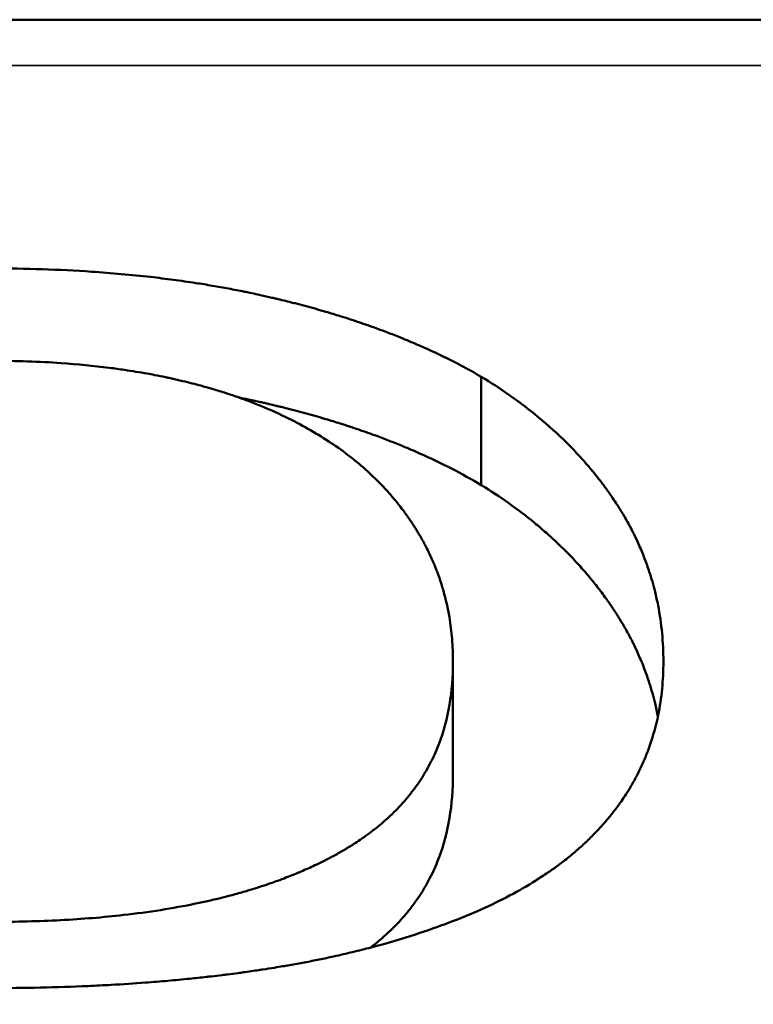
# Model space of a CAD drawing. Units: inches. Extents: x 12.7 to 86.5, y 7.4 to 40.6.
# Drawn here: x 81.3 to 81.4, y 22.8 to 22.9 of the extents above; entities that cross this region are included whole.
import ezdxf

# ---------------------------------------------------------------- set-up
doc = ezdxf.new("R2010")
doc.units = ezdxf.units.IN
doc.header["$MEASUREMENT"] = 0
for name, color, linetype, lineweight in [('Dimension (ANSI)', 7, 'Continuous', 25), ('Visible (ANSI)', 7, 'Continuous', 50), ('Visible Narrow (ANSI)', 7, 'Continuous', 35)]:
    doc.layers.add(name, color=color, linetype=linetype, lineweight=lineweight)
doc.styles.add('Ross DEFAULT-ANSI', font='arial.ttf')
doc.dimstyles.new('Ross Fabrication Imperial-ANSI', dxfattribs={"dimtxt": 0.5, "dimasz": 0.098425, "dimexe": 0.125, "dimexo": 0.0625, "dimgap": 0.031496, "dimtad": 0, "dimtih": 1, "dimtoh": 1, "dimrnd": 1e-08, "dimzin": 0, "dimdsep": 46, "dimtxsty": 'Ross DEFAULT-ANSI', "dimcen": 0.09, "dimdle": 0.393701, "dimclrd": 179, "dimclre": 179, "dimclrt": 179, "dimadec": 0, "dimazin": 0, "dimtfac": 0.24, "dimtofl": 0, "dimtmove": 0, "dimatfit": 3, "dimfxl": 1, "dimtolj": 1, "dimtzin": 4, "dimlwd": 25, "dimlwe": 25, "dimarcsym": 0})

# ---------------------------------------------------------------- blocks, each defined once
blk = doc.blocks.new('*D8')
at = {"layer": 'Defpoints', "color": 0, "linetype": 'Continuous', "transparency": 16777216}
for p in [(82.411106, 25.608048), (78.968225, 22.951346), (82.411106, 21.813192)]:
    blk.add_point(p, dxfattribs=at)
at = {"layer": 'Dimension (ANSI)', "color": 179, "linetype": 'Continuous', "lineweight": 25, "true_color": 0x262658, "transparency": 16777216}
for p, q in [((78.968225, 23.013846), (78.968225, 25.733048)), ((82.411106, 21.875692), (82.411106, 25.733048)), ((79.06665, 25.608048), (80.009977, 25.608048)), ((82.312681, 25.608048), (81.369354, 25.608048))]:
    blk.add_line(p, q, dxfattribs=at)
at = {"layer": 'Dimension (ANSI)', "color": 179, "linetype": 'Continuous', "true_color": 0x262658, "transparency": 16777216}
for points in [[(79.06665, 25.624452), (79.06665, 25.591644), (78.968225, 25.608048)], [(82.312681, 25.624452), (82.312681, 25.591644), (82.411106, 25.608048)]]:
    blk.add_solid(points, dxfattribs=at)
at = {"layer": 'Dimension (ANSI)', "color": 179, "linetype": 'Continuous', "lineweight": 25, "true_color": 0x262658, "transparency": 16777216, "insert": (80.689665, 25.608048), "char_height": 0.5, "attachment_point": 5, "style": 'Ross DEFAULT-ANSI'}
blk.add_mtext('\\A1;3.44', dxfattribs=at)

msp = doc.modelspace()

# ---------------------------------------------------------------- linework, layer by layer
at = {"layer": 'Visible (ANSI)'}
for p, q in [((81.567106, 22.888295), (81.189106, 22.888295)), ((81.358823, 22.851501), (81.358823, 22.860062)), ((81.356587, 22.828643), (81.356587, 22.837544))]:
    msp.add_line(p, q, dxfattribs=at)
for points, knots in [([(81.32012, 22.868626), (81.321481, 22.868626), (81.32282, 22.868605), (81.324137, 22.868562), (81.325453, 22.86852), (81.326747, 22.868456), (81.328018, 22.868371), (81.329608, 22.868264), (81.331162, 22.868125), (81.33268, 22.867952), (81.332984, 22.867917), (81.333287, 22.867882), (81.333588, 22.867845), (81.33419, 22.86777), (81.334786, 22.867691), (81.335377, 22.867606), (81.335672, 22.867563), (81.335966, 22.86752), (81.336258, 22.867475), (81.336697, 22.867407), (81.337133, 22.867337), (81.337565, 22.867263), (81.337998, 22.86719), (81.338427, 22.867113), (81.338853, 22.867034), (81.339279, 22.866955), (81.339702, 22.866872), (81.340122, 22.866787), (81.340262, 22.866759), (81.340401, 22.86673), (81.340541, 22.866701), (81.340749, 22.866657), (81.340957, 22.866613), (81.341165, 22.866568), (81.341234, 22.866553), (81.341303, 22.866538), (81.341372, 22.866523), (81.341682, 22.866455), (81.34199, 22.866385), (81.342297, 22.866313), (81.342399, 22.866289), (81.342501, 22.866265), (81.342602, 22.866241), (81.342806, 22.866193), (81.343008, 22.866144), (81.343209, 22.866095), (81.343411, 22.866045), (81.343611, 22.865996), (81.34381, 22.865945), (81.343943, 22.865911), (81.344076, 22.865877), (81.344208, 22.865843), (81.344472, 22.865775), (81.344734, 22.865706), (81.344995, 22.865635), (81.345125, 22.8656), (81.345255, 22.865565), (81.345385, 22.865529), (81.345643, 22.865457), (81.345901, 22.865385), (81.346156, 22.865312), (81.346284, 22.865275), (81.346411, 22.865238), (81.346538, 22.865201), (81.346918, 22.865089), (81.347295, 22.864975), (81.347667, 22.864859), (81.347916, 22.864782), (81.348162, 22.864703), (81.348407, 22.864624), (81.348897, 22.864465), (81.34938, 22.864302), (81.349856, 22.864135), (81.350094, 22.864052), (81.35033, 22.863968), (81.350564, 22.863882), (81.351268, 22.863626), (81.351955, 22.863361), (81.352627, 22.863088), (81.353075, 22.862905), (81.353516, 22.862719), (81.35395, 22.862528), (81.354818, 22.862148), (81.355658, 22.861752), (81.356471, 22.861341), (81.357283, 22.86093), (81.358067, 22.860503), (81.358823, 22.860062)], [0, 0, 0, 0, 0.166667, 0.166667, 0.166667, 0.333333, 0.333333, 0.333333, 0.541667, 0.541667, 0.541667, 0.583333, 0.583333, 0.583333, 0.666667, 0.666667, 0.666667, 0.708333, 0.708333, 0.708333, 0.770833, 0.770833, 0.770833, 0.833333, 0.833333, 0.833333, 0.895833, 0.895833, 0.895833, 0.916667, 0.916667, 0.916667, 0.947917, 0.947917, 0.947917, 0.958333, 0.958333, 0.958333, 1.005208, 1.005208, 1.005208, 1.020833, 1.020833, 1.020833, 1.052083, 1.052083, 1.052083, 1.083333, 1.083333, 1.083333, 1.104167, 1.104167, 1.104167, 1.145833, 1.145833, 1.145833, 1.166667, 1.166667, 1.166667, 1.208333, 1.208333, 1.208333, 1.229167, 1.229167, 1.229167, 1.291667, 1.291667, 1.291667, 1.333333, 1.333333, 1.333333, 1.416667, 1.416667, 1.416667, 1.458333, 1.458333, 1.458333, 1.583333, 1.583333, 1.583333, 1.666667, 1.666667, 1.666667, 1.833333, 1.833333, 1.833333, 2, 2, 2, 2]), ([(81.346765, 22.85495), (81.346236, 22.855299), (81.345688, 22.855633), (81.345123, 22.855954), (81.344557, 22.856275), (81.343974, 22.856583), (81.343372, 22.856876), (81.34262, 22.857242), (81.34184, 22.857587), (81.341032, 22.857909), (81.340871, 22.857974), (81.340708, 22.858037), (81.340544, 22.8581), (81.340216, 22.858225), (81.339884, 22.858347), (81.339547, 22.858465), (81.339379, 22.858525), (81.339209, 22.858583), (81.339039, 22.85864), (81.338697, 22.858755), (81.338352, 22.858866), (81.338001, 22.858973), (81.337826, 22.859027), (81.33765, 22.85908), (81.337473, 22.859132), (81.337207, 22.859209), (81.336938, 22.859285), (81.336667, 22.859359), (81.336441, 22.85942), (81.336213, 22.85948), (81.335984, 22.859539), (81.335731, 22.859603), (81.335477, 22.859666), (81.33522, 22.859727), (81.33515, 22.859744), (81.33508, 22.85976), (81.33501, 22.859777), (81.334869, 22.85981), (81.334728, 22.859842), (81.334587, 22.859874), (81.334445, 22.859905), (81.334303, 22.859936), (81.33416, 22.859967), (81.334065, 22.859988), (81.33397, 22.860008), (81.333874, 22.860028), (81.333587, 22.860088), (81.333299, 22.860146), (81.333008, 22.860202), (81.332813, 22.860239), (81.332618, 22.860275), (81.332423, 22.860311), (81.331835, 22.860417), (81.331238, 22.860515), (81.330633, 22.860605), (81.33023, 22.860664), (81.329823, 22.86072), (81.329411, 22.860773), (81.328178, 22.860929), (81.326911, 22.861053), (81.325609, 22.861143), (81.323873, 22.861263), (81.322076, 22.861322), (81.320217, 22.861322)], [0, 0, 0, 0, 0.166667, 0.166667, 0.166667, 0.333333, 0.333333, 0.333333, 0.541667, 0.541667, 0.541667, 0.583333, 0.583333, 0.583333, 0.666667, 0.666667, 0.666667, 0.708333, 0.708333, 0.708333, 0.791667, 0.791667, 0.791667, 0.833333, 0.833333, 0.833333, 0.895833, 0.895833, 0.895833, 0.947917, 0.947917, 0.947917, 1.005208, 1.005208, 1.005208, 1.020833, 1.020833, 1.020833, 1.052083, 1.052083, 1.052083, 1.083333, 1.083333, 1.083333, 1.104167, 1.104167, 1.104167, 1.166667, 1.166667, 1.166667, 1.208333, 1.208333, 1.208333, 1.333333, 1.333333, 1.333333, 1.416667, 1.416667, 1.416667, 1.666667, 1.666667, 1.666667, 2, 2, 2, 2]), ([(81.358823, 22.860062), (81.35958, 22.859604), (81.360308, 22.85913), (81.361009, 22.85864), (81.361709, 22.85815), (81.362382, 22.857645), (81.363026, 22.857123), (81.363832, 22.856472), (81.364595, 22.855797), (81.365313, 22.855098), (81.365457, 22.854958), (81.365599, 22.854818), (81.365739, 22.854676), (81.36602, 22.854393), (81.366293, 22.854106), (81.36656, 22.853816), (81.366693, 22.853671), (81.366824, 22.853524), (81.366954, 22.853377), (81.367149, 22.853157), (81.36734, 22.852934), (81.367526, 22.85271), (81.367713, 22.852485), (81.367896, 22.852259), (81.368075, 22.85203), (81.368254, 22.851802), (81.368429, 22.851571), (81.3686, 22.851339), (81.368657, 22.851261), (81.368714, 22.851183), (81.36877, 22.851106), (81.368854, 22.850989), (81.368937, 22.850871), (81.36902, 22.850754), (81.369047, 22.850714), (81.369074, 22.850675), (81.369102, 22.850636), (81.369224, 22.850458), (81.369344, 22.85028), (81.369462, 22.850101), (81.369502, 22.850041), (81.369541, 22.849981), (81.369579, 22.849921), (81.369657, 22.849801), (81.369733, 22.849681), (81.369808, 22.84956), (81.369883, 22.849439), (81.369956, 22.849318), (81.370029, 22.849196), (81.370077, 22.849115), (81.370125, 22.849034), (81.370172, 22.848953), (81.370266, 22.84879), (81.370358, 22.848626), (81.370448, 22.848462), (81.370493, 22.84838), (81.370538, 22.848298), (81.370582, 22.848215), (81.37067, 22.84805), (81.370755, 22.847885), (81.370839, 22.847718), (81.37088, 22.847635), (81.370921, 22.847552), (81.370962, 22.847468), (81.371084, 22.847218), (81.371201, 22.846966), (81.371313, 22.846712), (81.371387, 22.846543), (81.37146, 22.846373), (81.37153, 22.846203), (81.37167, 22.845862), (81.371802, 22.845518), (81.371925, 22.845172), (81.371986, 22.844999), (81.372046, 22.844825), (81.372103, 22.844651), (81.372274, 22.844128), (81.372425, 22.843599), (81.372557, 22.843065), (81.372645, 22.842708), (81.372724, 22.842349), (81.372794, 22.841988), (81.372935, 22.841266), (81.37304, 22.840534), (81.37311, 22.839793), (81.37318, 22.839052), (81.373216, 22.838303), (81.373216, 22.837544)], [0, 0, 0, 0, 0.166667, 0.166667, 0.166667, 0.333333, 0.333333, 0.333333, 0.541667, 0.541667, 0.541667, 0.583333, 0.583333, 0.583333, 0.666667, 0.666667, 0.666667, 0.708333, 0.708333, 0.708333, 0.770833, 0.770833, 0.770833, 0.833333, 0.833333, 0.833333, 0.895833, 0.895833, 0.895833, 0.916667, 0.916667, 0.916667, 0.947917, 0.947917, 0.947917, 0.958333, 0.958333, 0.958333, 1.005208, 1.005208, 1.005208, 1.020833, 1.020833, 1.020833, 1.052083, 1.052083, 1.052083, 1.083333, 1.083333, 1.083333, 1.104167, 1.104167, 1.104167, 1.145833, 1.145833, 1.145833, 1.166667, 1.166667, 1.166667, 1.208333, 1.208333, 1.208333, 1.229167, 1.229167, 1.229167, 1.291667, 1.291667, 1.291667, 1.333333, 1.333333, 1.333333, 1.416667, 1.416667, 1.416667, 1.458333, 1.458333, 1.458333, 1.583333, 1.583333, 1.583333, 1.666667, 1.666667, 1.666667, 1.833333, 1.833333, 1.833333, 2, 2, 2, 2]), ([(81.339684, 22.858417), (81.33983, 22.858388), (81.339976, 22.858358), (81.340122, 22.858328), (81.340262, 22.858299), (81.340401, 22.85827), (81.340541, 22.858241), (81.340749, 22.858197), (81.340957, 22.858152), (81.341165, 22.858106), (81.341234, 22.858091), (81.341303, 22.858075), (81.341372, 22.85806), (81.341475, 22.858037), (81.341578, 22.858014), (81.341681, 22.85799), (81.341784, 22.857967), (81.341887, 22.857943), (81.34199, 22.857919), (81.342024, 22.857911), (81.342058, 22.857903), (81.342092, 22.857895), (81.34216, 22.857879), (81.342229, 22.857863), (81.342297, 22.857847), (81.342331, 22.857839), (81.342365, 22.857831), (81.342399, 22.857823), (81.342467, 22.857807), (81.342535, 22.85779), (81.342602, 22.857774), (81.342636, 22.857766), (81.34267, 22.857758), (81.342704, 22.85775), (81.342805, 22.857725), (81.342907, 22.8577), (81.343008, 22.857675), (81.343075, 22.857659), (81.343142, 22.857642), (81.343209, 22.857626), (81.343411, 22.857575), (81.343611, 22.857525), (81.34381, 22.857473), (81.343943, 22.857439), (81.344076, 22.857405), (81.344208, 22.85737), (81.344472, 22.857301), (81.344734, 22.85723), (81.344995, 22.857159), (81.345125, 22.857123), (81.345255, 22.857087), (81.345385, 22.857051), (81.345643, 22.856979), (81.345901, 22.856905), (81.346156, 22.85683), (81.346284, 22.856793), (81.346411, 22.856756), (81.346538, 22.856718), (81.346918, 22.856605), (81.347295, 22.856489), (81.347667, 22.856371), (81.347916, 22.856293), (81.348162, 22.856213), (81.348407, 22.856132), (81.348897, 22.855971), (81.34938, 22.855806), (81.349856, 22.855637), (81.350094, 22.855552), (81.35033, 22.855466), (81.350564, 22.85538), (81.351268, 22.85512), (81.351955, 22.854851), (81.352627, 22.854573), (81.353075, 22.854387), (81.353516, 22.854198), (81.35395, 22.854005), (81.354818, 22.853619), (81.355658, 22.853217), (81.356471, 22.852799), (81.357283, 22.852382), (81.358067, 22.851949), (81.358823, 22.851501)], [0.874154, 0.874154, 0.874154, 0.874154, 0.895833, 0.895833, 0.895833, 0.916667, 0.916667, 0.916667, 0.947917, 0.947917, 0.947917, 0.958333, 0.958333, 0.958333, 0.973958, 0.973958, 0.973958, 0.989583, 0.989583, 0.989583, 0.994792, 0.994792, 0.994792, 1.005208, 1.005208, 1.005208, 1.010417, 1.010417, 1.010417, 1.020833, 1.020833, 1.020833, 1.026042, 1.026042, 1.026042, 1.041667, 1.041667, 1.041667, 1.052083, 1.052083, 1.052083, 1.083333, 1.083333, 1.083333, 1.104167, 1.104167, 1.104167, 1.145833, 1.145833, 1.145833, 1.166667, 1.166667, 1.166667, 1.208333, 1.208333, 1.208333, 1.229167, 1.229167, 1.229167, 1.291667, 1.291667, 1.291667, 1.333333, 1.333333, 1.333333, 1.416667, 1.416667, 1.416667, 1.458333, 1.458333, 1.458333, 1.583333, 1.583333, 1.583333, 1.666667, 1.666667, 1.666667, 1.833333, 1.833333, 1.833333, 2, 2, 2, 2]), ([(81.356587, 22.837544), (81.356587, 22.838145), (81.356563, 22.838738), (81.356515, 22.839323), (81.356467, 22.839907), (81.356396, 22.840484), (81.3563, 22.841052), (81.356181, 22.841762), (81.356024, 22.842458), (81.355831, 22.843141), (81.355792, 22.843278), (81.355752, 22.843413), (81.35571, 22.843549), (81.355626, 22.84382), (81.355537, 22.844088), (81.355441, 22.844354), (81.355394, 22.844487), (81.355344, 22.84462), (81.355294, 22.844752), (81.355218, 22.84495), (81.355138, 22.845146), (81.355055, 22.845342), (81.354973, 22.845537), (81.354887, 22.845731), (81.354797, 22.845923), (81.354708, 22.846116), (81.354615, 22.846307), (81.354519, 22.846497), (81.354487, 22.84656), (81.354454, 22.846623), (81.354421, 22.846686), (81.354372, 22.846781), (81.354322, 22.846875), (81.354271, 22.846969), (81.354254, 22.847), (81.354237, 22.847031), (81.35422, 22.847062), (81.354143, 22.847203), (81.354064, 22.847342), (81.353983, 22.847481), (81.353956, 22.847527), (81.353929, 22.847573), (81.353901, 22.847619), (81.353847, 22.847711), (81.353792, 22.847803), (81.353736, 22.847894), (81.35368, 22.847985), (81.353623, 22.848076), (81.353566, 22.848166), (81.353527, 22.848227), (81.353489, 22.848287), (81.35345, 22.848347), (81.353372, 22.848466), (81.353294, 22.848585), (81.353214, 22.848703), (81.353174, 22.848762), (81.353133, 22.848821), (81.353093, 22.84888), (81.353011, 22.848997), (81.352929, 22.849114), (81.352845, 22.84923), (81.352803, 22.849288), (81.352761, 22.849345), (81.352719, 22.849403), (81.352591, 22.849575), (81.352461, 22.849746), (81.352329, 22.849915), (81.35224, 22.850028), (81.35215, 22.85014), (81.352059, 22.850251), (81.351877, 22.850473), (81.351691, 22.850692), (81.351499, 22.850907), (81.351403, 22.851015), (81.351306, 22.851122), (81.351208, 22.851229), (81.350914, 22.851547), (81.350608, 22.851859), (81.350292, 22.852163), (81.350081, 22.852365), (81.349865, 22.852565), (81.349644, 22.852761), (81.349203, 22.853153), (81.348743, 22.853531), (81.348263, 22.853896), (81.347783, 22.854261), (81.347284, 22.854613), (81.346765, 22.85495)], [0, 0, 0, 0, 0.166667, 0.166667, 0.166667, 0.333333, 0.333333, 0.333333, 0.541667, 0.541667, 0.541667, 0.583333, 0.583333, 0.583333, 0.666667, 0.666667, 0.666667, 0.708333, 0.708333, 0.708333, 0.770833, 0.770833, 0.770833, 0.833333, 0.833333, 0.833333, 0.895833, 0.895833, 0.895833, 0.916667, 0.916667, 0.916667, 0.947917, 0.947917, 0.947917, 0.958333, 0.958333, 0.958333, 1.005208, 1.005208, 1.005208, 1.020833, 1.020833, 1.020833, 1.052083, 1.052083, 1.052083, 1.083333, 1.083333, 1.083333, 1.104167, 1.104167, 1.104167, 1.145833, 1.145833, 1.145833, 1.166667, 1.166667, 1.166667, 1.208333, 1.208333, 1.208333, 1.229167, 1.229167, 1.229167, 1.291667, 1.291667, 1.291667, 1.333333, 1.333333, 1.333333, 1.416667, 1.416667, 1.416667, 1.458333, 1.458333, 1.458333, 1.583333, 1.583333, 1.583333, 1.666667, 1.666667, 1.666667, 1.833333, 1.833333, 1.833333, 2, 2, 2, 2]), ([(81.358823, 22.851501), (81.35958, 22.851037), (81.360308, 22.850555), (81.361009, 22.850058), (81.361709, 22.849561), (81.362382, 22.849047), (81.363026, 22.848518), (81.363349, 22.848254), (81.363664, 22.847985), (81.363973, 22.847713), (81.364435, 22.847305), (81.364882, 22.846888), (81.365313, 22.846462), (81.365457, 22.84632), (81.365599, 22.846178), (81.365739, 22.846034), (81.36602, 22.845747), (81.366293, 22.845455), (81.36656, 22.845161), (81.366693, 22.845013), (81.366824, 22.844865), (81.366954, 22.844716), (81.367149, 22.844492), (81.36734, 22.844266), (81.367526, 22.844038), (81.367589, 22.843962), (81.367651, 22.843886), (81.367712, 22.843809), (81.367835, 22.843656), (81.367956, 22.843503), (81.368075, 22.843348), (81.368135, 22.843271), (81.368194, 22.843193), (81.368253, 22.843115), (81.36837, 22.84296), (81.368486, 22.842803), (81.3686, 22.842646), (81.368657, 22.842567), (81.368714, 22.842488), (81.36877, 22.842409), (81.368854, 22.842291), (81.368937, 22.842172), (81.36902, 22.842052), (81.369047, 22.842012), (81.369074, 22.841972), (81.369102, 22.841932), (81.369143, 22.841872), (81.369183, 22.841812), (81.369223, 22.841752), (81.369264, 22.841692), (81.369304, 22.841631), (81.369344, 22.841571), (81.369357, 22.841551), (81.36937, 22.841531), (81.369383, 22.84151), (81.36941, 22.84147), (81.369436, 22.84143), (81.369462, 22.841389), (81.369475, 22.841369), (81.369489, 22.841349), (81.369502, 22.841329), (81.369528, 22.841288), (81.369554, 22.841248), (81.369579, 22.841207), (81.369592, 22.841187), (81.369605, 22.841166), (81.369618, 22.841146), (81.369656, 22.841085), (81.369695, 22.841024), (81.369732, 22.840963), (81.369758, 22.840922), (81.369783, 22.840881), (81.369808, 22.84084), (81.369883, 22.840718), (81.369956, 22.840595), (81.370029, 22.840471), (81.370077, 22.840389), (81.370125, 22.840307), (81.370172, 22.840224), (81.370266, 22.840059), (81.370358, 22.839893), (81.370448, 22.839726), (81.370493, 22.839642), (81.370538, 22.839559), (81.370582, 22.839475), (81.37067, 22.839308), (81.370755, 22.83914), (81.370839, 22.838971), (81.37088, 22.838886), (81.370921, 22.838802), (81.370962, 22.838717), (81.371084, 22.838463), (81.371201, 22.838207), (81.371313, 22.837949), (81.371387, 22.837778), (81.37146, 22.837605), (81.37153, 22.837432), (81.37167, 22.837086), (81.371802, 22.836737), (81.371925, 22.836386), (81.371986, 22.83621), (81.372046, 22.836034), (81.372103, 22.835857), (81.372274, 22.835326), (81.372425, 22.834789), (81.372557, 22.834247), (81.37264, 22.833903), (81.372716, 22.833557), (81.372783, 22.833209)], [0, 0, 0, 0, 0.166667, 0.166667, 0.166667, 0.333333, 0.333333, 0.333333, 0.416667, 0.416667, 0.416667, 0.541667, 0.541667, 0.541667, 0.583333, 0.583333, 0.583333, 0.666667, 0.666667, 0.666667, 0.708333, 0.708333, 0.708333, 0.770833, 0.770833, 0.770833, 0.791667, 0.791667, 0.791667, 0.833333, 0.833333, 0.833333, 0.854167, 0.854167, 0.854167, 0.895833, 0.895833, 0.895833, 0.916667, 0.916667, 0.916667, 0.947917, 0.947917, 0.947917, 0.958333, 0.958333, 0.958333, 0.973958, 0.973958, 0.973958, 0.989583, 0.989583, 0.989583, 0.994792, 0.994792, 0.994792, 1.005208, 1.005208, 1.005208, 1.010417, 1.010417, 1.010417, 1.020833, 1.020833, 1.020833, 1.026042, 1.026042, 1.026042, 1.041667, 1.041667, 1.041667, 1.052083, 1.052083, 1.052083, 1.083333, 1.083333, 1.083333, 1.104167, 1.104167, 1.104167, 1.145833, 1.145833, 1.145833, 1.166667, 1.166667, 1.166667, 1.208333, 1.208333, 1.208333, 1.229167, 1.229167, 1.229167, 1.291667, 1.291667, 1.291667, 1.333333, 1.333333, 1.333333, 1.416667, 1.416667, 1.416667, 1.458333, 1.458333, 1.458333, 1.583333, 1.583333, 1.583333, 1.662465, 1.662465, 1.662465, 1.662465]), ([(81.320217, 22.816964), (81.322065, 22.816964), (81.32385, 22.817009), (81.325572, 22.8171), (81.327295, 22.81719), (81.328955, 22.817326), (81.330552, 22.817507), (81.332549, 22.817734), (81.334448, 22.818033), (81.336249, 22.818405), (81.336609, 22.818479), (81.336965, 22.818556), (81.337318, 22.818636), (81.338022, 22.818797), (81.338712, 22.818969), (81.339385, 22.819154), (81.339722, 22.819246), (81.340055, 22.819341), (81.340384, 22.819439), (81.340877, 22.819586), (81.341362, 22.81974), (81.341837, 22.819901), (81.342313, 22.820062), (81.34278, 22.820229), (81.343238, 22.820404), (81.34362, 22.82055), (81.343996, 22.8207), (81.344366, 22.820855), (81.34444, 22.820886), (81.344513, 22.820917), (81.344587, 22.820949), (81.344954, 22.821106), (81.345315, 22.821268), (81.34567, 22.821435), (81.345741, 22.821469), (81.345812, 22.821502), (81.345882, 22.821536), (81.346094, 22.821637), (81.346303, 22.82174), (81.34651, 22.821845), (81.346613, 22.821898), (81.346717, 22.821951), (81.346819, 22.822004), (81.346921, 22.822058), (81.347023, 22.822111), (81.347123, 22.822165), (81.347258, 22.822238), (81.34739, 22.822311), (81.347522, 22.822384), (81.347587, 22.822421), (81.347653, 22.822458), (81.347718, 22.822495), (81.347848, 22.82257), (81.347976, 22.822645), (81.348103, 22.822721), (81.348167, 22.822759), (81.34823, 22.822797), (81.348293, 22.822835), (81.348419, 22.822911), (81.348543, 22.822989), (81.348666, 22.823067), (81.348727, 22.823106), (81.348788, 22.823145), (81.348849, 22.823184), (81.349031, 22.823302), (81.34921, 22.823422), (81.349385, 22.823544), (81.349502, 22.823625), (81.349618, 22.823706), (81.349732, 22.823789), (81.349961, 22.823954), (81.350184, 22.824121), (81.350401, 22.824292), (81.350509, 22.824378), (81.350616, 22.824464), (81.350722, 22.824551), (81.351039, 22.824812), (81.351343, 22.825079), (81.351634, 22.825354), (81.351829, 22.825537), (81.352017, 22.825723), (81.3522, 22.825912), (81.352565, 22.826291), (81.352908, 22.826682), (81.353228, 22.827085), (81.353388, 22.827287), (81.353542, 22.827492), (81.353691, 22.8277), (81.354136, 22.828325), (81.35453, 22.828979), (81.354873, 22.829662), (81.355102, 22.830118), (81.355307, 22.830587), (81.35549, 22.83107), (81.355856, 22.832036), (81.35613, 22.833056), (81.356312, 22.834134), (81.356495, 22.835212), (81.356587, 22.836348), (81.356587, 22.837544)], [0, 0, 0, 0, 0.166667, 0.166667, 0.166667, 0.333333, 0.333333, 0.333333, 0.541667, 0.541667, 0.541667, 0.583333, 0.583333, 0.583333, 0.666667, 0.666667, 0.666667, 0.708333, 0.708333, 0.708333, 0.770833, 0.770833, 0.770833, 0.833333, 0.833333, 0.833333, 0.885417, 0.885417, 0.885417, 0.895833, 0.895833, 0.895833, 0.947917, 0.947917, 0.947917, 0.958333, 0.958333, 0.958333, 0.989583, 0.989583, 0.989583, 1.005208, 1.005208, 1.005208, 1.020833, 1.020833, 1.020833, 1.041667, 1.041667, 1.041667, 1.052083, 1.052083, 1.052083, 1.072917, 1.072917, 1.072917, 1.083333, 1.083333, 1.083333, 1.104167, 1.104167, 1.104167, 1.114583, 1.114583, 1.114583, 1.145833, 1.145833, 1.145833, 1.166667, 1.166667, 1.166667, 1.208333, 1.208333, 1.208333, 1.229167, 1.229167, 1.229167, 1.291667, 1.291667, 1.291667, 1.333333, 1.333333, 1.333333, 1.416667, 1.416667, 1.416667, 1.458333, 1.458333, 1.458333, 1.583333, 1.583333, 1.583333, 1.666667, 1.666667, 1.666667, 1.833333, 1.833333, 1.833333, 2, 2, 2, 2]), ([(81.373216, 22.837544), (81.373216, 22.836806), (81.373181, 22.836084), (81.373113, 22.835379), (81.373044, 22.834674), (81.372942, 22.833986), (81.372805, 22.833314), (81.372634, 22.832473), (81.372409, 22.831658), (81.372131, 22.830867), (81.372076, 22.830708), (81.372018, 22.830551), (81.371958, 22.830395), (81.371838, 22.830082), (81.37171, 22.829773), (81.371573, 22.829468), (81.371505, 22.829316), (81.371434, 22.829164), (81.371361, 22.829014), (81.371216, 22.828713), (81.371062, 22.828415), (81.3709, 22.828121), (81.370818, 22.827974), (81.370735, 22.827829), (81.370649, 22.827684), (81.370521, 22.827466), (81.370388, 22.827251), (81.37025, 22.827037), (81.370135, 22.826859), (81.370017, 22.826683), (81.369895, 22.826508), (81.369749, 22.826298), (81.369598, 22.82609), (81.369443, 22.825884), (81.369417, 22.82585), (81.369391, 22.825816), (81.369365, 22.825781), (81.369286, 22.825679), (81.369207, 22.825577), (81.369126, 22.825476), (81.369046, 22.825375), (81.368964, 22.825274), (81.368881, 22.825174), (81.368826, 22.825108), (81.368771, 22.825042), (81.368714, 22.824976), (81.368546, 22.824777), (81.368374, 22.824582), (81.368197, 22.824389), (81.368079, 22.82426), (81.367959, 22.824133), (81.367837, 22.824006), (81.367593, 22.823754), (81.367342, 22.823505), (81.367083, 22.823261), (81.366954, 22.823139), (81.366823, 22.823018), (81.366689, 22.822898), (81.366423, 22.822659), (81.366149, 22.822424), (81.365867, 22.822193), (81.365726, 22.822077), (81.365583, 22.821963), (81.365438, 22.821849), (81.365004, 22.821509), (81.364553, 22.821179), (81.364084, 22.820857), (81.363772, 22.820643), (81.363451, 22.820433), (81.363124, 22.820228), (81.362468, 22.819816), (81.361782, 22.819421), (81.361065, 22.819042), (81.360349, 22.818662), (81.359601, 22.818299), (81.358823, 22.817952)], [0, 0, 0, 0, 0.166667, 0.166667, 0.166667, 0.333333, 0.333333, 0.333333, 0.541667, 0.541667, 0.541667, 0.583333, 0.583333, 0.583333, 0.666667, 0.666667, 0.666667, 0.708333, 0.708333, 0.708333, 0.791667, 0.791667, 0.791667, 0.833333, 0.833333, 0.833333, 0.895833, 0.895833, 0.895833, 0.947917, 0.947917, 0.947917, 1.010417, 1.010417, 1.010417, 1.020833, 1.020833, 1.020833, 1.052083, 1.052083, 1.052083, 1.083333, 1.083333, 1.083333, 1.104167, 1.104167, 1.104167, 1.166667, 1.166667, 1.166667, 1.208333, 1.208333, 1.208333, 1.291667, 1.291667, 1.291667, 1.333333, 1.333333, 1.333333, 1.416667, 1.416667, 1.416667, 1.458333, 1.458333, 1.458333, 1.583333, 1.583333, 1.583333, 1.666667, 1.666667, 1.666667, 1.833333, 1.833333, 1.833333, 2, 2, 2, 2]), ([(81.350067, 22.81493), (81.35018, 22.815016), (81.350291, 22.815103), (81.350401, 22.81519), (81.350509, 22.815277), (81.350616, 22.815364), (81.350722, 22.815453), (81.351039, 22.815717), (81.351343, 22.815989), (81.351634, 22.816268), (81.351829, 22.816454), (81.352017, 22.816643), (81.3522, 22.816835), (81.352565, 22.817219), (81.352908, 22.817616), (81.353228, 22.818025), (81.353388, 22.81823), (81.353542, 22.818438), (81.353691, 22.81865), (81.354136, 22.819284), (81.35453, 22.819947), (81.354873, 22.820641), (81.355102, 22.821104), (81.355307, 22.82158), (81.35549, 22.82207), (81.355856, 22.823051), (81.35613, 22.824087), (81.356312, 22.825181), (81.356495, 22.826275), (81.356587, 22.827428), (81.356587, 22.828643)], [1.1872992, 1.1872992, 1.1872992, 1.1872992, 1.2083333, 1.2083333, 1.2083333, 1.2291667, 1.2291667, 1.2291667, 1.2916667, 1.2916667, 1.2916667, 1.3333333, 1.3333333, 1.3333333, 1.4166667, 1.4166667, 1.4166667, 1.4583333, 1.4583333, 1.4583333, 1.5833333, 1.5833333, 1.5833333, 1.6666667, 1.6666667, 1.6666667, 1.8333333, 1.8333333, 1.8333333, 2, 2, 2, 2]), ([(81.358823, 22.817952), (81.358002, 22.817587), (81.357159, 22.81724), (81.356294, 22.816911), (81.355428, 22.816581), (81.354541, 22.816269), (81.353632, 22.815973), (81.352495, 22.815604), (81.351323, 22.815261), (81.350118, 22.814943), (81.349877, 22.814879), (81.349634, 22.814817), (81.34939, 22.814756), (81.348902, 22.814633), (81.348409, 22.814514), (81.34791, 22.814399), (81.347661, 22.814342), (81.34741, 22.814285), (81.347158, 22.81423), (81.34678, 22.814147), (81.346398, 22.814066), (81.346014, 22.813987), (81.345629, 22.813909), (81.345242, 22.813832), (81.344851, 22.813758), (81.34446, 22.813684), (81.344067, 22.813612), (81.34367, 22.813543), (81.343538, 22.813519), (81.343405, 22.813496), (81.343272, 22.813474), (81.343072, 22.81344), (81.342872, 22.813406), (81.342671, 22.813373), (81.342604, 22.813362), (81.342537, 22.813351), (81.34247, 22.81334), (81.342168, 22.813291), (81.341863, 22.813244), (81.341558, 22.813197), (81.341456, 22.813182), (81.341354, 22.813166), (81.341252, 22.813151), (81.341047, 22.813121), (81.340842, 22.813091), (81.340636, 22.813061), (81.34043, 22.813032), (81.340224, 22.813003), (81.340017, 22.812974), (81.339879, 22.812955), (81.339741, 22.812936), (81.339602, 22.812918), (81.339325, 22.812881), (81.339046, 22.812845), (81.338767, 22.812809), (81.338627, 22.812792), (81.338487, 22.812774), (81.338347, 22.812757), (81.338066, 22.812722), (81.337784, 22.812689), (81.337501, 22.812656), (81.337359, 22.81264), (81.337218, 22.812624), (81.337076, 22.812608), (81.336649, 22.81256), (81.33622, 22.812514), (81.335789, 22.81247), (81.335501, 22.812441), (81.335213, 22.812413), (81.334923, 22.812385), (81.334343, 22.81233), (81.333758, 22.812279), (81.333169, 22.812231), (81.332875, 22.812207), (81.332579, 22.812184), (81.332282, 22.812162), (81.331392, 22.812095), (81.330491, 22.812036), (81.329579, 22.811985), (81.328972, 22.81195), (81.32836, 22.81192), (81.327743, 22.811892), (81.326509, 22.811838), (81.325257, 22.811797), (81.323987, 22.811769), (81.322716, 22.811742), (81.321427, 22.811729), (81.32012, 22.811729)], [0, 0, 0, 0, 0.166667, 0.166667, 0.166667, 0.333333, 0.333333, 0.333333, 0.541667, 0.541667, 0.541667, 0.583333, 0.583333, 0.583333, 0.666667, 0.666667, 0.666667, 0.708333, 0.708333, 0.708333, 0.770833, 0.770833, 0.770833, 0.833333, 0.833333, 0.833333, 0.895833, 0.895833, 0.895833, 0.916667, 0.916667, 0.916667, 0.947917, 0.947917, 0.947917, 0.958333, 0.958333, 0.958333, 1.005208, 1.005208, 1.005208, 1.020833, 1.020833, 1.020833, 1.052083, 1.052083, 1.052083, 1.083333, 1.083333, 1.083333, 1.104167, 1.104167, 1.104167, 1.145833, 1.145833, 1.145833, 1.166667, 1.166667, 1.166667, 1.208333, 1.208333, 1.208333, 1.229167, 1.229167, 1.229167, 1.291667, 1.291667, 1.291667, 1.333333, 1.333333, 1.333333, 1.416667, 1.416667, 1.416667, 1.458333, 1.458333, 1.458333, 1.583333, 1.583333, 1.583333, 1.666667, 1.666667, 1.666667, 1.833333, 1.833333, 1.833333, 2, 2, 2, 2])]:
    msp.add_open_spline(points, degree=3, knots=knots, dxfattribs=at)
at = {"layer": 'Visible Narrow (ANSI)'}
msp.add_line((81.189106, 22.884671), (81.567106, 22.884671), dxfattribs=at)

# ---------------------------------------------------------------- dimensions: what is measured, and where the dimension line sits
at = {"layer": 'Dimension (ANSI)', "color": 179, "linetype": 'Continuous', "lineweight": 25, "true_color": 0x262658}
dim = msp.add_linear_dim(base=(82.411106, 25.608048), p1=(78.968225, 22.951346), p2=(82.411106, 21.813192), dimstyle='Ross Fabrication Imperial-ANSI', override={"dimgap": 0.031496, "dimtih": 0, "dimtoh": 0, "dimdec": 2, "dimtol": 0, "dimlim": 0, "dimtp": 0, "dimtm": 0, "dimtdec": 2, "dimatfit": 1}, dxfattribs=at)
dim.commit()
dim.dimension.update_dxf_attribs({"geometry": '*D8', "text_midpoint": (80.689665, 25.608048), "dimtype": 160})

doc.saveas('drawing.dxf')
